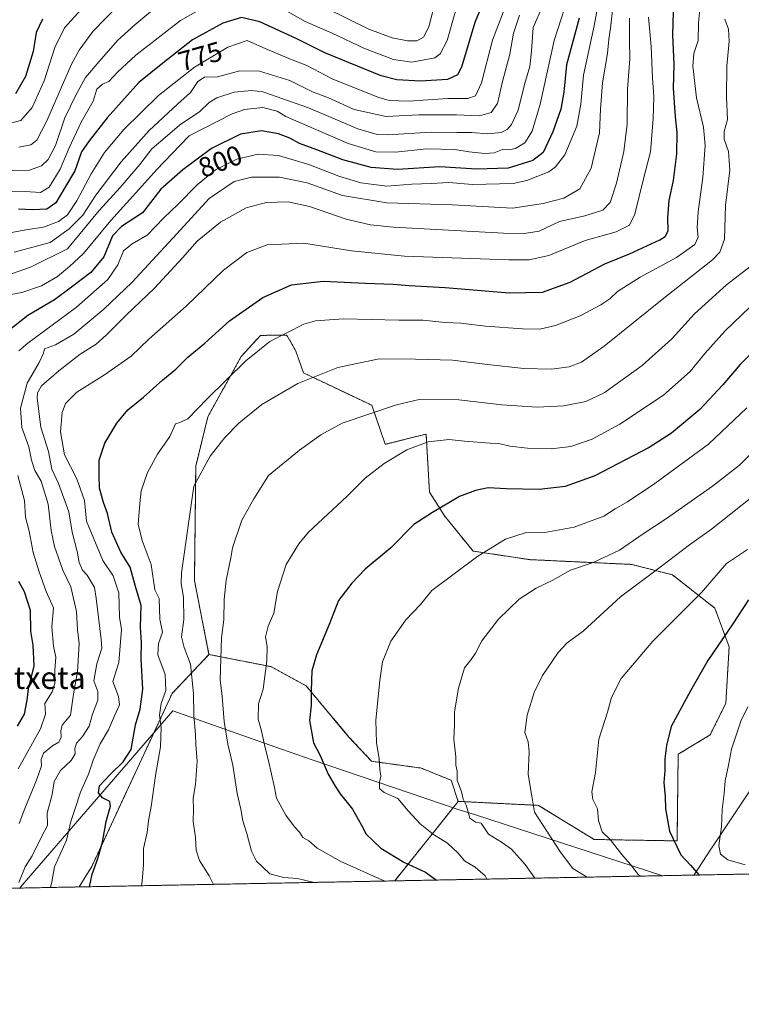
# Model space of a CAD drawing. Units: metres. Extents: x 630930 to 634376, y 4750500 to 4752879.
# Drawn here: x 633146 to 633406, y 4750500 to 4750855 of the extents above; entities that cross this region are included whole.
import ezdxf
from ezdxf.enums import TextEntityAlignment as Align

# ---------------------------------------------------------------- set-up
doc = ezdxf.new("R2010")
doc.units = ezdxf.units.M
doc.header["$MEASUREMENT"] = 0
doc.linetypes.add('TRAZOS', pattern=[0.75, 0.5, -0.25])
for name, color, linetype, lineweight in [('Arbolado forestal', 92, 'TRAZOS', 0), ('Arbolado forestal CxS', 92, 'Continuous', 0), ('Comarca CxS', 133, 'Continuous', 0), ('Comunidad Autónoma CxS', 142, 'Continuous', 0), ('Curva de nivel maestra', 36, 'Continuous', 30), ('Curva de nivel normal', 36, 'Continuous', 0), ('Entidad de ámbito territorial', 19, 'Continuous', 0), ('Entidad de ámbito territorial CxS', 92, 'Continuous', 0), ('Matorral', 135, 'Continuous', 0), ('Matorral CxS', 135, 'Continuous', 0), ('Municipio CxS', 142, 'Continuous', 0), ('Provincia CxS', 1, 'Continuous', 0), ('Rótulo de curva de nivel directora', 19, 'Continuous', 0), ('Texto cartográfico', 19, 'Continuous', 0)]:
    doc.layers.add(name, color=color, linetype=linetype, lineweight=lineweight)
doc.styles.add('Arial', font='txt', dxfattribs={"height": 0.2})

# ---------------------------------------------------------------- blocks, each defined once
blk = doc.blocks.new('*U165')
at = {"layer": 'Entidad de ámbito territorial CxS', "color": 92, "linetype": 'Continuous', "lineweight": 0}
for points in [[(634025.25, 4750618.49, 1085.32), (634100.82, 4750582.25, 1125), (634151.07, 4750561.47, 1140.51), (633388.87, 4750546.77, 874), (633388.94, 4750546.88, 874.07), (633395.03, 4750556.06, 878.44), (633395.61, 4750556.93, 878.76), (633417.39, 4750589.73, 886.08), (633455.57, 4750584.57, 895.4), (633470.56, 4750582.55, 899.38), (633618.76, 4750612.71, 937.73), (633700.37, 4750626.83, 970.74), (633717.15, 4750629.73, 979.64), (633723.39, 4750630.81, 981.89), (633744.4, 4750637.53, 990.2), (633765.13, 4750644.62, 998.91), (633783.58, 4750652.18, 1008.56), (633812.62, 4750664.63, 1021.36), (633860.35, 4750692.13, 1041.67), (633896.27, 4750711.43, 1057.38), (633959.06, 4750649.57, 1067.25), (634025.25, 4750618.49, 1085.32)], [(633377.71, 4750546.55, 871.03), (633146.07, 4750542.09, 815.37), (633146.98, 4750543.11, 815.6), (633201.21, 4750605.97, 831.81), (633240.35, 4750592.21, 846.72), (633251.39, 4750588.32, 849.05), (633303.99, 4750570.46, 859.47), (633309.81, 4750568.58, 860.33), (633377.71, 4750546.55, 871.03)]]:
    blk.add_polyline3d(points, close=True, dxfattribs=at)
blk = doc.blocks.new('*U166')
at = {"layer": 'Entidad de ámbito territorial CxS', "color": 92, "linetype": 'Continuous', "lineweight": 0}
for points in [[(634025.249, 4750618.491, 1085.3167), (634100.817, 4750582.248, 1124.9967), (634151.0713, 4750561.473, 1140.5104), (633388.8676, 4750546.7693, 873.9977), (633388.943, 4750546.883, 874.0698), (633395.033, 4750556.057, 878.4356), (633395.61, 4750556.927, 878.7609), (633417.388, 4750589.732, 886.0839), (633455.568, 4750584.572, 895.3965), (633470.565, 4750582.546, 899.3818), (633618.756, 4750612.71, 937.7329), (633700.372, 4750626.825, 970.7393), (633717.154, 4750629.728, 979.6353), (633723.395, 4750630.808, 981.8911), (633744.396, 4750637.526, 990.1953), (633765.135, 4750644.621, 998.9058), (633783.577, 4750652.183, 1008.5551), (633812.619, 4750664.628, 1021.3595), (633860.353, 4750692.131, 1041.6744), (633896.272, 4750711.428, 1057.3828), (633959.059, 4750649.568, 1067.2512), (634025.249, 4750618.491, 1085.3167)], [(633377.7115, 4750546.5541, 871.0266), (633146.068, 4750542.0855, 815.3689), (633146.983, 4750543.107, 815.599), (633201.212, 4750605.973, 831.8134), (633240.354, 4750592.207, 846.7158), (633251.391, 4750588.324, 849.0545), (633303.992, 4750570.464, 859.4662), (633309.81, 4750568.576, 860.3316), (633377.7115, 4750546.5541, 871.0266)]]:
    blk.add_polyline3d(points, close=True, dxfattribs=at)
blk = doc.blocks.new('*U167')
at = {"layer": 'Entidad de ámbito territorial', "color": 19, "linetype": 'Continuous', "lineweight": 0}
for points in [[(633388.87, 4750546.77, 874), (633388.94, 4750546.88, 874.07), (633395.03, 4750556.06, 878.44), (633395.61, 4750556.93, 878.76), (633417.39, 4750589.73, 886.08), (633455.57, 4750584.57, 895.4), (633470.56, 4750582.55, 899.38), (633618.76, 4750612.71, 937.73), (633700.37, 4750626.83, 970.74), (633717.15, 4750629.73, 979.64), (633723.39, 4750630.81, 981.89), (633744.4, 4750637.53, 990.2), (633765.13, 4750644.62, 998.91), (633783.58, 4750652.18, 1008.56), (633812.62, 4750664.63, 1021.36), (633860.35, 4750692.13, 1041.67), (633896.27, 4750711.43, 1057.38), (633959.06, 4750649.57, 1067.25), (634025.25, 4750618.49, 1085.32), (634100.82, 4750582.25, 1125), (634151.07, 4750561.47, 1140.51)], [(633146.07, 4750542.09, 815.37), (633146.98, 4750543.11, 815.6), (633201.21, 4750605.97, 831.81), (633240.35, 4750592.21, 846.72), (633251.39, 4750588.32, 849.05), (633303.99, 4750570.46, 859.47), (633309.81, 4750568.58, 860.33), (633377.71, 4750546.55, 871.03)]]:
    blk.add_polyline3d(points, dxfattribs=at)
blk = doc.blocks.new('*U171')
at = {"layer": 'Curva de nivel normal', "color": 36, "linetype": 'Continuous', "lineweight": 0}
blk.add_polyline3d([(633168.22, 4750858.78, 755), (633162.18, 4750852.12, 755), (633158.72, 4750845.12, 755), (633154.82, 4750833.12, 755), (633150.54, 4750823.4, 755), (633146.42, 4750818.71, 755), (633140.78, 4750817.3, 755)], dxfattribs=at)
blk = doc.blocks.new('*U181')
at = {"layer": 'Curva de nivel normal', "color": 36, "linetype": 'Continuous', "lineweight": 0}
blk.add_polyline3d([(633157.08, 4750542.3, 820), (633157.61, 4750544.3, 820), (633158.52, 4750549.71, 820), (633162.92, 4750559.32, 820), (633164.42, 4750566.08, 820), (633166.04, 4750570.78, 820), (633167.93, 4750576.64, 820), (633170.86, 4750583.09, 820), (633172.55, 4750588.24, 820), (633175.07, 4750594.12, 820), (633178.01, 4750599.18, 820), (633180.19, 4750604.22, 820), (633181.99, 4750608.12, 820), (633181.58, 4750611.12, 820), (633179.55, 4750616.51, 820), (633181.8, 4750623.36, 820), (633182.66, 4750635.31, 820), (633181.96, 4750639.76, 820), (633181.78, 4750648.48, 820), (633179.67, 4750654.62, 820), (633175.97, 4750660.12, 820), (633170.12, 4750674.33, 820), (633169.39, 4750681.77, 820), (633166.57, 4750689.6, 820), (633162.14, 4750698.3, 820), (633160.76, 4750706.59, 820), (633161.36, 4750713.48, 820), (633162.48, 4750716.78, 820), (633166.66, 4750720.86, 820), (633176.57, 4750727.08, 820), (633186.13, 4750733.86, 820), (633192.57, 4750739.96, 820), (633205.98, 4750751.83, 820), (633219.41, 4750764.82, 820), (633227.9, 4750771.16, 820), (633235.2, 4750773.93, 820), (633248.35, 4750774.56, 820), (633265.59, 4750771.8, 820), (633284.7, 4750769.84, 820), (633322.26, 4750768.53, 820), (633329.49, 4750768.57, 820), (633336.67, 4750770.13, 820), (633349.68, 4750775.52, 820), (633360.91, 4750778.69, 820), (633365.73, 4750781.09, 820), (633367.62, 4750785.03, 820), (633370.67, 4750797.72, 820), (633373.21, 4750807.42, 820), (633374.27, 4750819.34, 820), (633374.41, 4750827.45, 820), (633373.98, 4750834.02, 820), (633373.47, 4750845.4, 820), (633372.52, 4750856.07, 820)], dxfattribs=at)
blk = doc.blocks.new('*U186')
at = {"layer": 'Curva de nivel normal', "color": 36, "linetype": 'Continuous', "lineweight": 0}
blk.add_polyline3d([(633409.06, 4750765.98, 840), (633400.6, 4750759.52, 840), (633389.07, 4750749.12, 840), (633380.91, 4750740.08, 840), (633370.25, 4750730.48, 840), (633356.55, 4750720.66, 840), (633349.98, 4750717.52, 840), (633342.03, 4750715.87, 840), (633332.39, 4750715.39, 840), (633319.7, 4750716.26, 840), (633304.24, 4750718.12, 840), (633289.91, 4750718.18, 840), (633281.74, 4750716.24, 840), (633262.24, 4750709.69, 840), (633254.56, 4750705.49, 840), (633246.81, 4750699.88, 840), (633235.62, 4750690.8, 840), (633230.41, 4750682.45, 840), (633226.08, 4750674.76, 840), (633222.67, 4750664.76, 840), (633222.04, 4750661.12, 840), (633220.45, 4750653.12, 840), (633219.63, 4750646.12, 840), (633219.57, 4750638.82, 840), (633218.75, 4750632.28, 840), (633218.27, 4750617.12, 840), (633218.98, 4750611.12, 840), (633219.67, 4750602.12, 840), (633220.98, 4750593.92, 840), (633222.86, 4750586.4, 840), (633224.32, 4750576.16, 840), (633225.66, 4750570.49, 840), (633226.36, 4750566.36, 840), (633227.85, 4750561.76, 840), (633229.48, 4750555.45, 840), (633231.32, 4750551.76, 840), (633236.08, 4750547.23, 840), (633241.06, 4750545.86, 840), (633246.12, 4750545.48, 840), (633252.12, 4750544.13, 840)], dxfattribs=at)
blk = doc.blocks.new('*U189')
at = {"layer": 'Curva de nivel normal', "color": 36, "linetype": 'Continuous', "lineweight": 0}
blk.add_polyline3d([(633189.88, 4750542.93, 830), (633190.14, 4750544.56, 830), (633190.64, 4750550.42, 830), (633190.6, 4750556.34, 830), (633192, 4750562.09, 830), (633192.4, 4750566.3, 830), (633193.4, 4750571.5, 830), (633195.04, 4750583.44, 830), (633196.73, 4750593.01, 830), (633196.96, 4750599.92, 830), (633196.43, 4750604.44, 830), (633196.94, 4750608.58, 830), (633198.64, 4750613.3, 830), (633198.46, 4750619.02, 830), (633195.77, 4750626.15, 830), (633196.03, 4750630.24, 830), (633197.46, 4750634.3, 830), (633196.56, 4750639.06, 830), (633196.23, 4750646.44, 830), (633194.77, 4750649.57, 830), (633193.44, 4750658.69, 830), (633190.17, 4750667.4, 830), (633188.65, 4750673.24, 830), (633189.3, 4750680.67, 830), (633189.81, 4750685.27, 830), (633192.02, 4750691.84, 830), (633195.71, 4750698.48, 830), (633200.13, 4750704.82, 830), (633202.15, 4750709.42, 830), (633203.72, 4750709.91, 830), (633206.64, 4750711.2, 830), (633213.58, 4750718.42, 830), (633227.48, 4750732.12, 830), (633236.15, 4750739.12, 830), (633248.36, 4750745.33, 830), (633252.58, 4750746.52, 830), (633262.67, 4750747.29, 830), (633282.57, 4750746.75, 830), (633291.24, 4750746.75, 830), (633299.24, 4750746, 830), (633304.92, 4750745.67, 830), (633313.82, 4750744.6, 830), (633327.09, 4750743.64, 830), (633333.38, 4750743.58, 830), (633339.07, 4750744.84, 830), (633347.91, 4750748.31, 830), (633355.32, 4750752.28, 830), (633358.55, 4750754.51, 830), (633361.32, 4750757.07, 830), (633369.57, 4750762.35, 830), (633382.56, 4750769.33, 830), (633389.23, 4750774.02, 830), (633390.38, 4750776.72, 830), (633390, 4750780.16, 830), (633390.36, 4750785.9, 830), (633392.07, 4750798.28, 830), (633392.91, 4750809.79, 830), (633392.36, 4750816.37, 830), (633389.8, 4750826.88, 830), (633388.45, 4750838.4, 830), (633388.9, 4750842.9, 830), (633390.47, 4750847.62, 830), (633390.49, 4750853.96, 830), (633391.04, 4750858.8, 830)], dxfattribs=at)
blk = doc.blocks.new('*U201')
at = {"layer": 'Curva de nivel normal', "color": 36, "linetype": 'Continuous', "lineweight": 0}
blk.add_polyline3d([(633409.19, 4750751.65, 845), (633400.08, 4750742.78, 845), (633392.8, 4750734.81, 845), (633387.5, 4750728.34, 845), (633377.93, 4750719.75, 845), (633362.16, 4750709.3, 845), (633352.24, 4750703.96, 845), (633344.55, 4750701.31, 845), (633337.49, 4750700.45, 845), (633328.95, 4750700.62, 845), (633322.61, 4750701.35, 845), (633318.6, 4750702.28, 845), (633315.44, 4750702.46, 845), (633306.24, 4750703.16, 845), (633300.76, 4750703.73, 845), (633293.19, 4750702.88, 845), (633285.53, 4750700.11, 845), (633277.35, 4750695.18, 845), (633270.44, 4750689.86, 845), (633263.97, 4750683.32, 845), (633250.1, 4750670.42, 845), (633246.53, 4750666.2, 845), (633242.06, 4750658.72, 845), (633238.92, 4750648.99, 845), (633237.6, 4750641.17, 845), (633235.57, 4750636.45, 845), (633234.53, 4750632.63, 845), (633235.13, 4750629.18, 845), (633235.08, 4750623.97, 845), (633233.72, 4750613.74, 845), (633232.1, 4750608.44, 845), (633231.98, 4750602.94, 845), (633233.11, 4750598.72, 845), (633234.29, 4750593.13, 845), (633235.7, 4750587.9, 845), (633237.82, 4750578.36, 845), (633238.51, 4750574.44, 845), (633239.9, 4750572.11, 845), (633241.86, 4750568.31, 845), (633245, 4750564.22, 845), (633246.86, 4750562.23, 845), (633248.05, 4750560.3, 845), (633250.2, 4750559.1, 845), (633253.13, 4750556.51, 845), (633261.74, 4750551.62, 845), (633277.53, 4750544.62, 845)], dxfattribs=at)
blk = doc.blocks.new('*U207')
at = {"layer": 'Curva de nivel normal', "color": 36, "linetype": 'Continuous', "lineweight": 0}
blk.add_polyline3d([(633365.69, 4750855.71, 815), (633365.65, 4750847.41, 815), (633365.77, 4750841.04, 815), (633365.01, 4750830.1, 815), (633364.86, 4750817.45, 815), (633363.66, 4750807.54, 815), (633360.96, 4750796.14, 815), (633358.73, 4750789.21, 815), (633356.12, 4750786.41, 815), (633349.54, 4750784.37, 815), (633340.53, 4750782.38, 815), (633333.1, 4750778.89, 815), (633327.69, 4750777.99, 815), (633320.34, 4750778.18, 815), (633280.66, 4750780.35, 815), (633272.4, 4750781.14, 815), (633263.68, 4750783.16, 815), (633250.4, 4750787.77, 815), (633242.7, 4750789.41, 815), (633234.76, 4750789.22, 815), (633227.57, 4750787.24, 815), (633218.32, 4750782.16, 815), (633209.9, 4750775.24, 815), (633204.66, 4750769.3, 815), (633194.54, 4750758.33, 815), (633184.44, 4750748.62, 815), (633177.2, 4750741.33, 815), (633173.53, 4750738.19, 815), (633167.83, 4750734.52, 815), (633160.09, 4750728.55, 815), (633153.92, 4750723.12, 815), (633152.46, 4750720.6, 815), (633152.38, 4750718.62, 815), (633153.68, 4750708.26, 815), (633156.44, 4750699.48, 815), (633157.61, 4750693.12, 815), (633159.96, 4750687.94, 815), (633163.72, 4750677.71, 815), (633164.98, 4750670.32, 815), (633166.72, 4750663.35, 815), (633167.48, 4750659.5, 815), (633168.67, 4750656.69, 815), (633170.35, 4750654.84, 815), (633171.41, 4750653.07, 815), (633173.01, 4750650.38, 815), (633173.56, 4750646.55, 815), (633175.44, 4750631.65, 815), (633175.68, 4750628.53, 815), (633173.83, 4750622.94, 815), (633172.74, 4750616.79, 815), (633174.14, 4750612.92, 815), (633174.24, 4750609.82, 815), (633172.25, 4750604.78, 815), (633171.01, 4750600.45, 815), (633168.68, 4750596.76, 815), (633166.54, 4750594.36, 815), (633165.85, 4750592.43, 815), (633165.99, 4750590.45, 815), (633164.56, 4750588.12, 815), (633160.68, 4750584.48, 815), (633158.41, 4750580.46, 815), (633157.79, 4750575.78, 815), (633155.88, 4750569.12, 815), (633156.03, 4750564.69, 815), (633154.01, 4750560.74, 815), (633150.57, 4750553.69, 815), (633148, 4750549.78, 815), (633145.7, 4750544.12, 815)], dxfattribs=at)
blk = doc.blocks.new('*U214')
at = {"layer": 'Curva de nivel normal', "color": 36, "linetype": 'Continuous', "lineweight": 0}
blk.add_polyline3d([(633314.32, 4750545.33, 855), (633313.71, 4750546.54, 855), (633310.15, 4750549.58, 855), (633306.25, 4750551.96, 855), (633304.01, 4750554.69, 855), (633300.09, 4750558.25, 855), (633295.12, 4750561.44, 855), (633290.28, 4750565.25, 855), (633285.92, 4750569.9, 855), (633282.18, 4750574.39, 855), (633277.37, 4750576.58, 855), (633275.63, 4750577.99, 855), (633275.59, 4750580.32, 855), (633276.16, 4750582.45, 855), (633275.72, 4750584.78, 855), (633275.55, 4750588.78, 855), (633274.57, 4750594.45, 855), (633274.36, 4750602.65, 855), (633275.8, 4750616.93, 855), (633276.72, 4750623.65, 855), (633279.77, 4750631.12, 855), (633285.08, 4750638.78, 855), (633290.45, 4750644.34, 855), (633294.5, 4750649.36, 855), (633311.02, 4750661.78, 855), (633321.05, 4750667.82, 855), (633328.15, 4750670.15, 855), (633335.13, 4750670.29, 855), (633345.78, 4750672.23, 855), (633356.41, 4750676.09, 855), (633360.56, 4750678.84, 855), (633364.91, 4750681.37, 855), (633374.83, 4750687.92, 855), (633394.15, 4750702.05, 855), (633407.99, 4750715.15, 855)], dxfattribs=at)
blk = doc.blocks.new('*U222')
at = {"layer": 'Curva de nivel normal', "color": 36, "linetype": 'Continuous', "lineweight": 0}
blk.add_polyline3d([(633400.08, 4750855.35, 835), (633401.37, 4750851.71, 835), (633401.62, 4750847.4, 835), (633400.75, 4750838.35, 835), (633400.67, 4750827.34, 835), (633400.99, 4750819.16, 835), (633399.84, 4750814.78, 835), (633399.76, 4750812, 835), (633401.32, 4750807.65, 835), (633401.79, 4750800.92, 835), (633400.28, 4750788.13, 835), (633399.86, 4750775.99, 835), (633398.23, 4750771.26, 835), (633395.53, 4750768.55, 835), (633377.47, 4750754.24, 835), (633356.53, 4750737.39, 835), (633348.4, 4750731.67, 835), (633343.91, 4750730.01, 835), (633337.57, 4750729.15, 835), (633327.57, 4750729.39, 835), (633314.57, 4750730.76, 835), (633301.91, 4750732.37, 835), (633288.57, 4750732.77, 835), (633275.57, 4750732.8, 835), (633260.57, 4750729.68, 835), (633246.24, 4750723.97, 835), (633233.24, 4750716.4, 835), (633224.91, 4750709.63, 835), (633219.91, 4750704.55, 835), (633214.62, 4750697.78, 835), (633208.8, 4750687.01, 835), (633204.3, 4750655.67, 835), (633204.22, 4750651.98, 835), (633205.04, 4750646.78, 835), (633205.12, 4750638.9, 835), (633204.35, 4750632.7, 835), (633205.26, 4750628.8, 835), (633207.6, 4750622.81, 835), (633208.68, 4750612.22, 835), (633208.76, 4750604.4, 835), (633209.38, 4750597.49, 835), (633209.46, 4750593.81, 835), (633210.01, 4750587.88, 835), (633209.34, 4750579.48, 835), (633208.55, 4750574.45, 835), (633208.59, 4750570.45, 835), (633208.51, 4750566.03, 835), (633209.39, 4750560.28, 835), (633209.59, 4750555.8, 835), (633210.82, 4750552.04, 835), (633214.26, 4750546.47, 835), (633215.84, 4750543.43, 835)], dxfattribs=at)
blk = doc.blocks.new('*U232')
at = {"layer": 'Curva de nivel normal', "color": 36, "linetype": 'Continuous', "lineweight": 0}
blk.add_polyline3d([(633359.7, 4750859.49, 810), (633358.86, 4750852.07, 810), (633358.19, 4750848.07, 810), (633357.73, 4750842.96, 810), (633355.91, 4750832.32, 810), (633355.27, 4750822.9, 810), (633354.93, 4750814.33, 810), (633351.84, 4750801.58, 810), (633347.85, 4750794.14, 810), (633342.07, 4750790.8, 810), (633334.64, 4750788.85, 810), (633323.58, 4750787.2, 810), (633301.89, 4750788.42, 810), (633278.29, 4750789.03, 810), (633262.34, 4750791.71, 810), (633249.58, 4750796.28, 810), (633239.66, 4750798.32, 810), (633229.57, 4750798.32, 810), (633223.24, 4750796.72, 810), (633214.24, 4750790.68, 810), (633202.66, 4750777.86, 810), (633186.5, 4750760.51, 810), (633176.38, 4750750.74, 810), (633165.57, 4750741.77, 810), (633158.91, 4750737.96, 810), (633155.02, 4750736.44, 810), (633154.6, 4750734.9, 810), (633153.03, 4750731.56, 810), (633148.74, 4750724.12, 810), (633146.37, 4750715.12, 810), (633146.86, 4750708.12, 810), (633149.32, 4750701.1, 810), (633150.28, 4750696.39, 810), (633151.45, 4750692.66, 810), (633153.72, 4750688.76, 810), (633156.31, 4750680.52, 810), (633157.38, 4750670.95, 810), (633158.53, 4750665.19, 810), (633161.54, 4750656.66, 810), (633164.45, 4750650.67, 810), (633165.47, 4750646.45, 810), (633166.49, 4750641.78, 810), (633166.84, 4750635.12, 810), (633167.4, 4750630.24, 810), (633166.89, 4750620.07, 810), (633165.52, 4750612.86, 810), (633164.29, 4750604.45, 810), (633161.32, 4750600.79, 810), (633160.89, 4750598.78, 810), (633161, 4750596.53, 810), (633160.08, 4750594.68, 810), (633157.87, 4750593.35, 810), (633154.65, 4750590.68, 810), (633153.81, 4750588.46, 810), (633153.94, 4750586.15, 810), (633152.14, 4750580.94, 810), (633147.93, 4750570.81, 810), (633145.83, 4750565.35, 810)], dxfattribs=at)
blk = doc.blocks.new('*U245')
at = {"layer": 'Curva de nivel maestra', "color": 36, "linetype": 'Continuous', "lineweight": 30}
blk.add_polyline3d([(633313.9, 4750863.78, 775), (633309.97, 4750854.07, 775), (633305.16, 4750837.97, 775), (633303.74, 4750835.2, 775), (633300.14, 4750833.58, 775), (633290.35, 4750832.89, 775), (633281.9, 4750833.42, 775), (633276.25, 4750834.83, 775), (633255.98, 4750843.12, 775), (633245.91, 4750848.15, 775), (633232.57, 4750854.32, 775), (633225.91, 4750855.92, 775), (633219.24, 4750853.89, 775), (633208.32, 4750847.88, 775), (633197.57, 4750839.46, 775), (633188.97, 4750832.43, 775), (633177.56, 4750819.78, 775), (633171.1, 4750811.45, 775), (633168.24, 4750807.42, 775), (633165.86, 4750800.65, 775), (633162.2, 4750794.42, 775), (633159.02, 4750789.12, 775), (633155.76, 4750786.77, 775), (633150.59, 4750786.55, 775), (633145.57, 4750786.81, 775)], dxfattribs=at)
blk = doc.blocks.new('*U252')
at = {"layer": 'Curva de nivel maestra', "color": 36, "linetype": 'Continuous', "lineweight": 30}
blk.add_polyline3d([(633154.25, 4750855.24, 750), (633152.02, 4750850.45, 750), (633150.89, 4750843.69, 750), (633148.1, 4750834.62, 750), (633144.57, 4750828.42, 750)], dxfattribs=at)
blk = doc.blocks.new('*U256')
at = {"layer": 'Curva de nivel maestra', "color": 36, "linetype": 'Continuous', "lineweight": 30}
blk.add_polyline3d([(633171.17, 4750542.57, 825), (633172.19, 4750547.07, 825), (633174.18, 4750552.74, 825), (633175.86, 4750558.6, 825), (633177.22, 4750566.07, 825), (633178.79, 4750571.59, 825), (633178.47, 4750573.33, 825), (633175.86, 4750574.59, 825), (633174.46, 4750576.45, 825), (633174.8, 4750578.9, 825), (633178.76, 4750583.18, 825), (633183.32, 4750587.61, 825), (633186.24, 4750592.02, 825), (633187.74, 4750600.95, 825), (633189.48, 4750606.59, 825), (633190.34, 4750613.78, 825), (633189.83, 4750624.78, 825), (633189.92, 4750630.61, 825), (633189.6, 4750636.1, 825), (633189.78, 4750643.95, 825), (633187.76, 4750650.78, 825), (633185.77, 4750657.78, 825), (633182.5, 4750663.12, 825), (633179.2, 4750670.37, 825), (633177.68, 4750677.14, 825), (633176.2, 4750681.07, 825), (633174.81, 4750686.24, 825), (633174.71, 4750690.81, 825), (633174.67, 4750696.35, 825), (633176.75, 4750702.44, 825), (633181.04, 4750709.7, 825), (633185.02, 4750714.45, 825), (633190.66, 4750719.07, 825), (633197.58, 4750725.32, 825), (633202.24, 4750729.14, 825), (633206.57, 4750733.45, 825), (633212.67, 4750738.53, 825), (633221.63, 4750746.58, 825), (633233.58, 4750754.98, 825), (633243.89, 4750759.48, 825), (633255.39, 4750760.82, 825), (633270.42, 4750760.11, 825), (633280.6, 4750759.81, 825), (633286.34, 4750759.3, 825), (633299.32, 4750758.53, 825), (633322.34, 4750756.63, 825), (633334.3, 4750756.84, 825), (633344.33, 4750760.5, 825), (633356.77, 4750767.07, 825), (633365.66, 4750770.72, 825), (633376.56, 4750775.7, 825), (633378.51, 4750776.91, 825), (633379.64, 4750778.95, 825), (633379.44, 4750783.7, 825), (633380.01, 4750789.98, 825), (633381.59, 4750797.16, 825), (633382.76, 4750806.73, 825), (633382.9, 4750814.44, 825), (633382.21, 4750820.08, 825), (633381.54, 4750830.42, 825), (633381.77, 4750838.98, 825), (633381.26, 4750849.63, 825), (633381.7, 4750862.25, 825)], dxfattribs=at)
blk = doc.blocks.new('*U259')
at = {"layer": 'Curva de nivel maestra', "color": 36, "linetype": 'Continuous', "lineweight": 30}
blk.add_polyline3d([(633418.59, 4750744.2, 850), (633405.51, 4750730.78, 850), (633399.31, 4750723.45, 850), (633391.03, 4750714.61, 850), (633380.77, 4750706.08, 850), (633372.81, 4750700.9, 850), (633353.14, 4750690.72, 850), (633342.57, 4750686.87, 850), (633333.14, 4750685.77, 850), (633321.24, 4750685.97, 850), (633314.73, 4750686.4, 850), (633310.21, 4750685.34, 850), (633304.4, 4750683.24, 850), (633294.75, 4750677.45, 850), (633288.03, 4750673.12, 850), (633279.73, 4750664.78, 850), (633270.5, 4750657.1, 850), (633265.72, 4750652.01, 850), (633260.91, 4750645.8, 850), (633257.54, 4750637.12, 850), (633252.91, 4750626.21, 850), (633251.28, 4750620.42, 850), (633250.98, 4750613.28, 850), (633250.99, 4750608.06, 850), (633250.38, 4750602.54, 850), (633251.89, 4750594.46, 850), (633254.27, 4750589.82, 850), (633257.09, 4750583.13, 850), (633259.66, 4750578.84, 850), (633261.45, 4750576.04, 850), (633265.88, 4750570.52, 850), (633269.17, 4750564.74, 850), (633270.83, 4750561.5, 850), (633276.08, 4750556.47, 850), (633284.37, 4750551.38, 850), (633292.22, 4750547.8, 850), (633296.13, 4750544.98, 850)], dxfattribs=at)

msp = doc.modelspace()

# ---------------------------------------------------------------- linework, layer by layer
at = {"layer": 'Arbolado forestal', "color": 92, "linetype": 'TRAZOS', "lineweight": 0}
for points in [[(633304, 4750573.34, 859.71), (633332.9, 4750571.9, 865.36), (633352.97, 4750559.6, 868.49), (633382.83, 4750559.1, 875.27), (633383.21, 4750590.32, 875.8), (633394.72, 4750597.27, 877.82), (633400.39, 4750608.73, 878), (633401.57, 4750629.06, 875.85), (633396.43, 4750643.01, 872.3), (633381.13, 4750655, 866.29), (633366.5, 4750658.75, 862.34), (633329.66, 4750660.48, 857.36), (633309.32, 4750663.56, 854.4), (633299.1, 4750676.21, 850.63), (633293.64, 4750684.85, 848.17), (633292.42, 4750705.72, 844.02), (633277.69, 4750702.04, 842.88), (633272.88, 4750716.1, 839), (633248.25, 4750727.82, 834.11), (633245.48, 4750735.66, 832.22), (633242.28, 4750741.36, 830.59), (633232.75, 4750741.32, 828.74), (633225.8, 4750733.66, 828.87), (633213.82, 4750712.01, 831.72), (633209.46, 4750694.21, 834.25), (633208.98, 4750652.93, 836.56), (633214.21, 4750626.27, 838.19)], [(633214.21, 4750626.27, 838.19), (633200.93, 4750612.23, 830.99), (633171.99, 4750549.85, 824.26), (633167.4, 4750542.5, 823.41)], [(633214.21, 4750626.27, 838.19), (633236.46, 4750621.93, 845.33), (633249.19, 4750615, 849.56), (633264.52, 4750596.65, 852.88), (633272.81, 4750587.8, 854.29), (633290.61, 4750585.34, 857.64), (633301.43, 4750580.95, 859.29), (633304, 4750573.34, 859.71)], [(633281.12, 4750544.69, 845.78), (633304, 4750573.34, 859.71)], [(633599.44, 4750550.83, 906.7), (633281.12, 4750544.69, 845.78)], [(633281.12, 4750544.69, 845.78), (633167.4, 4750542.5, 823.41)], [(633167.4, 4750542.5, 823.41), (632722.89, 4750533.92, 670.33)]]:
    msp.add_polyline3d(points, dxfattribs=at)
at = {"layer": 'Arbolado forestal CxS', "color": 92, "linetype": 'Continuous', "lineweight": 0}
msp.add_polyline3d([(633599.44, 4750550.83, 906.7), (633281.12, 4750544.69, 845.78), (633304, 4750573.34, 859.71), (633332.9, 4750571.9, 865.36), (633352.97, 4750559.6, 868.49), (633382.83, 4750559.1, 875.27), (633383.21, 4750590.32, 875.8), (633394.72, 4750597.27, 877.82), (633400.39, 4750608.73, 878), (633401.57, 4750629.06, 875.85), (633396.43, 4750643.01, 872.3), (633381.13, 4750655, 866.29), (633366.5, 4750658.75, 862.34), (633329.66, 4750660.48, 857.36), (633309.32, 4750663.56, 854.4), (633299.1, 4750676.21, 850.63), (633293.64, 4750684.85, 848.17), (633292.42, 4750705.72, 844.02), (633277.69, 4750702.04, 842.88), (633272.88, 4750716.1, 839), (633248.25, 4750727.82, 834.11), (633245.48, 4750735.66, 832.22), (633242.28, 4750741.36, 830.59), (633232.75, 4750741.32, 828.74), (633225.8, 4750733.66, 828.87), (633213.82, 4750712.01, 831.72), (633209.46, 4750694.21, 834.24), (633208.98, 4750652.93, 836.56), (633214.21, 4750626.27, 838.19), (633200.93, 4750612.23, 830.99), (633171.99, 4750549.85, 824.26), (633167.4, 4750542.5, 823.41), (632722.89, 4750533.92, 670.33)], dxfattribs=at)
msp.add_polyline3d([(633304, 4750573.34, 859.71), (633281.12, 4750544.69, 845.78), (633167.4, 4750542.5, 823.41), (633171.99, 4750549.85, 824.26), (633200.93, 4750612.23, 830.99), (633214.21, 4750626.27, 838.19), (633236.46, 4750621.93, 845.33), (633249.19, 4750615, 849.56), (633264.52, 4750596.65, 852.88), (633272.81, 4750587.8, 854.29), (633290.61, 4750585.34, 857.64), (633301.43, 4750580.95, 859.29), (633304, 4750573.34, 859.71)], close=True, dxfattribs=at)
at = {"layer": 'Comarca CxS', "color": 133, "linetype": 'Continuous', "lineweight": 0}
msp.add_polyline3d([(634376.41, 4750565.82, 1255.14), (630974.3, 4750500.19, 928.28), (630949.84, 4751782.42, 1184.76), (630950.39, 4751783.12, 1184.46), (630965.75, 4751801.67, 1187.72), (630974.27, 4751813.16, 1185.82), (630974.13, 4751983.28, 1171.98), (630945.76, 4751996.3, 1179.92), (630930.17, 4752813.56, 946.77), (634331.13, 4752879.23, 917.28), (634376.41, 4750565.82, 1255.14)], close=True, dxfattribs=at)
msp.add_polyline3d([(634376.41, 4750565.82, 1255.14), (630974.3, 4750500.19, 928.28), (630949.84, 4751782.42, 1184.76), (630950.39, 4751783.12, 1184.46), (630965.75, 4751801.67, 1187.72), (630974.27, 4751813.16, 1185.82), (630974.13, 4751983.28, 1171.98), (630945.76, 4751996.3, 1179.92), (630930.17, 4752813.56, 946.77), (634331.13, 4752879.23, 917.28), (634376.41, 4750565.82, 1255.14)], close=True, dxfattribs=at)
at = {"layer": 'Comunidad Autónoma CxS', "color": 142, "linetype": 'Continuous', "lineweight": 0}
msp.add_polyline3d([(634376.41, 4750565.82, 1255.14), (630974.3, 4750500.19, 928.28), (630949.84, 4751782.42, 1184.76), (630945.76, 4751996.3, 1179.92), (630930.17, 4752813.56, 946.77), (634331.13, 4752879.23, 917.28), (634376.41, 4750565.82, 1255.14)], close=True, dxfattribs=at)
msp.add_polyline3d([(634376.41, 4750565.82, 1255.14), (630974.3, 4750500.19, 928.28), (630949.84, 4751782.42, 1184.76), (630945.76, 4751996.3, 1179.92), (630930.17, 4752813.56, 946.77), (634331.13, 4752879.23, 917.28), (634376.41, 4750565.82, 1255.14)], close=True, dxfattribs=at)
at = {"layer": 'Curva de nivel maestra', "color": 36, "linetype": 'Continuous', "lineweight": 30}
for points in [[(633347.5, 4750855.69, 800), (633342.96, 4750838.81, 800), (633342.02, 4750828.96, 800), (633340.96, 4750822.88, 800), (633338.09, 4750814.74, 800), (633334.57, 4750807.23, 800), (633330.91, 4750804.3, 800), (633321.98, 4750801.64, 800), (633310.54, 4750801.23, 800), (633297.32, 4750802.06, 800), (633282.08, 4750801.11, 800), (633272.58, 4750801.82, 800), (633262.41, 4750804.62, 800), (633253.02, 4750808.22, 800), (633246.81, 4750810.44, 800), (633243.32, 4750812.36, 800), (633239.27, 4750813.94, 800), (633233.09, 4750815, 800), (633225.52, 4750813.86, 800), (633215.18, 4750808.67, 800), (633204.84, 4750800.98, 800), (633196.84, 4750793.97, 800), (633190.24, 4750785.49, 800), (633182.65, 4750780.59, 800), (633179.42, 4750777.18, 800), (633176.35, 4750769.64, 800), (633171.62, 4750763.97, 800), (633164.74, 4750758.73, 800), (633158.53, 4750754.12, 800), (633148.97, 4750748.45, 800), (633140.96, 4750742.12, 800)], [(633145.57, 4750652.72, 800), (633147.59, 4750648.95, 800), (633149.76, 4750642.31, 800), (633149.88, 4750634.67, 800), (633150.74, 4750629.66, 800), (633151.16, 4750622.14, 800), (633149.03, 4750613.86, 800), (633148.6, 4750609.8, 800), (633147.6, 4750604.78, 800), (633145.09, 4750600.45, 800)], [(633408.53, 4750646, 875), (633402.96, 4750637.3, 875), (633393.9, 4750624.08, 875), (633387.65, 4750613.18, 875), (633380.68, 4750600.29, 875), (633379.04, 4750593.47, 875), (633378.39, 4750588.62, 875), (633378.45, 4750584.45, 875), (633378.11, 4750580.19, 875), (633378.49, 4750575.06, 875), (633378.67, 4750570.71, 875), (633380.13, 4750562.66, 875), (633384.13, 4750554.06, 875), (633387.6, 4750550.37, 875), (633390.63, 4750546.9, 875), (633390.84, 4750546.81, 875)]]:
    msp.add_polyline3d(points, dxfattribs=at)
at = {"layer": 'Curva de nivel normal', "color": 36, "linetype": 'Continuous', "lineweight": 0}
for points in [[(633324.03, 4750867.94, 780), (633316.31, 4750847.73, 780), (633312.41, 4750832.39, 780), (633310.22, 4750827.66, 780), (633307.51, 4750826.65, 780), (633300.22, 4750826.7, 780), (633286.12, 4750825.72, 780), (633279.1, 4750826.03, 780), (633275.08, 4750827.12, 780), (633258.58, 4750833.81, 780), (633249.41, 4750838.63, 780), (633243.03, 4750841.09, 780), (633233.57, 4750845.09, 780), (633227.91, 4750847.55, 780), (633221.02, 4750845.18, 780), (633209.03, 4750838.04, 780), (633196.02, 4750827.73, 780), (633183.57, 4750815.47, 780), (633176.55, 4750807.26, 780), (633171.8, 4750799.58, 780), (633166.66, 4750789.78, 780), (633163.24, 4750784.78, 780), (633159.99, 4750782.36, 780), (633154.64, 4750780.35, 780), (633148.26, 4750779.34, 780), (633135.99, 4750777.12, 780)], [(633344.91, 4750867.45, 795), (633338.58, 4750847.59, 795), (633333.5, 4750824.68, 795), (633330.63, 4750814.91, 795), (633327.97, 4750810.74, 795), (633324.57, 4750808.7, 795), (633322.24, 4750808.24, 795), (633319.98, 4750808.29, 795), (633316.89, 4750807.14, 795), (633313.62, 4750806.83, 795), (633307.96, 4750807.5, 795), (633302.81, 4750808.35, 795), (633292.54, 4750808.51, 795), (633281.42, 4750807.33, 795), (633274.3, 4750807.46, 795), (633264.29, 4750810.5, 795), (633241.95, 4750820.16, 795), (633238.81, 4750822.08, 795), (633233.61, 4750823.49, 795), (633227.06, 4750822.7, 795), (633222.57, 4750821.22, 795), (633207.06, 4750813.19, 795), (633200.87, 4750806.78, 795), (633195.38, 4750801.08, 795), (633186.8, 4750791.44, 795), (633178.88, 4750782.78, 795), (633168.99, 4750770.78, 795), (633163.93, 4750766.12, 795), (633159.66, 4750762.55, 795), (633153.85, 4750759.16, 795), (633146.85, 4750756.76, 795), (633141.67, 4750755.84, 795)], [(633218.57, 4750863.28, 770), (633203.91, 4750854.76, 770), (633187.91, 4750842.36, 770), (633181.24, 4750836.25, 770), (633178.17, 4750832.82, 770), (633175.81, 4750831.82, 770), (633173.77, 4750830.05, 770), (633172.48, 4750825.78, 770), (633168.21, 4750818.12, 770), (633163.85, 4750808.92, 770), (633160.64, 4750801.19, 770), (633156.7, 4750794.78, 770), (633153.55, 4750792.8, 770), (633148.06, 4750793.2, 770), (633139.87, 4750793.06, 770)], [(633334.48, 4750860.22, 790), (633330.96, 4750852.25, 790), (633330.44, 4750843.8, 790), (633329.73, 4750838.18, 790), (633327.91, 4750831.7, 790), (633325.54, 4750822.44, 790), (633323.24, 4750817.29, 790), (633321.57, 4750815.56, 790), (633319.43, 4750814.5, 790), (633314.63, 4750813.91, 790), (633308.72, 4750814.41, 790), (633303.61, 4750814.41, 790), (633294.24, 4750814.56, 790), (633278.57, 4750813.64, 790), (633274.84, 4750813.75, 790), (633267.79, 4750815.76, 790), (633250.11, 4750823.31, 790), (633233.56, 4750829.07, 790), (633229.53, 4750829.56, 790), (633223.33, 4750828.93, 790), (633217.01, 4750826.99, 790), (633214.24, 4750825.2, 790), (633210.91, 4750822.02, 790), (633203.57, 4750817.04, 790), (633199.33, 4750813.33, 790), (633193.59, 4750808.53, 790), (633189.33, 4750802.88, 790), (633182.24, 4750794.61, 790), (633174.65, 4750786.35, 790), (633163.26, 4750772.45, 790), (633149.96, 4750765.93, 790), (633132.75, 4750759.89, 790)], [(633143.38, 4750800.78, 765), (633149.61, 4750800.86, 765), (633153.91, 4750802.44, 765), (633156.33, 4750804.7, 765), (633158.91, 4750809.76, 765), (633162.31, 4750819.78, 765), (633166.41, 4750828.12, 765), (633169.74, 4750834.25, 765), (633174.65, 4750839.98, 765), (633181.23, 4750847.58, 765), (633187.56, 4750853.22, 765), (633197.53, 4750861.53, 765)], [(633145.67, 4750809.13, 760), (633149.99, 4750810.02, 760), (633152.26, 4750811.72, 760), (633155.87, 4750818.62, 760), (633164.74, 4750839.12, 760), (633167.4, 4750844.15, 760), (633172.42, 4750850.9, 760), (633181.53, 4750860.26, 760)], [(633354.43, 4750860.73, 805), (633352.98, 4750852.91, 805), (633349.11, 4750835.08, 805), (633348.13, 4750824.7, 805), (633346.73, 4750816.72, 805), (633342.44, 4750806.41, 805), (633339.09, 4750802.01, 805), (633336.57, 4750800.32, 805), (633328.71, 4750797.15, 805), (633323.78, 4750796.06, 805), (633309.11, 4750795.75, 805), (633300.63, 4750796.42, 805), (633294.23, 4750796.06, 805), (633287.34, 4750795.8, 805), (633278.23, 4750795.08, 805), (633268.87, 4750796.31, 805), (633261.03, 4750798.66, 805), (633250.19, 4750802.88, 805), (633239.24, 4750806.11, 805), (633231.91, 4750806.66, 805), (633224.24, 4750804.85, 805), (633216.57, 4750801.03, 805), (633209.91, 4750795.57, 805), (633202.94, 4750788.53, 805), (633197.96, 4750783.65, 805), (633191.95, 4750777.42, 805), (633186.55, 4750774.32, 805), (633183.44, 4750771.75, 805), (633181.35, 4750766.78, 805), (633177.77, 4750761.45, 805), (633166.55, 4750751.45, 805), (633148.91, 4750738.45, 805), (633145.73, 4750735.71, 805)], [(633256.37, 4750859.2, 765), (633271.82, 4750851.69, 765), (633280.23, 4750848.56, 765), (633285.72, 4750847.5, 765), (633289.06, 4750847.51, 765), (633291.51, 4750848.79, 765), (633293.38, 4750852.56, 765), (633295.61, 4750860.98, 765)], [(633326.09, 4750856.78, 785), (633323.96, 4750850.25, 785), (633322.57, 4750842.64, 785), (633319.96, 4750832.83, 785), (633318.14, 4750824.94, 785), (633315.91, 4750821.6, 785), (633311.66, 4750820.47, 785), (633303.37, 4750820.86, 785), (633289.77, 4750820.79, 785), (633278.01, 4750820.15, 785), (633266.55, 4750822.79, 785), (633257.22, 4750826.9, 785), (633251.51, 4750829.12, 785), (633243.34, 4750833.14, 785), (633232.38, 4750836.55, 785), (633225.36, 4750836.72, 785), (633217.24, 4750834.5, 785), (633212.57, 4750834.44, 785), (633210.15, 4750832.8, 785), (633207.55, 4750828.88, 785), (633202.82, 4750824.67, 785), (633192.66, 4750815.17, 785), (633182.57, 4750803.91, 785), (633173.44, 4750791.84, 785), (633168.73, 4750784.7, 785), (633163.82, 4750779.72, 785), (633156.99, 4750774.83, 785), (633144.05, 4750771.26, 785)], [(633303.04, 4750858.16, 770), (633300.05, 4750847.63, 770), (633297.51, 4750842.84, 770), (633295.52, 4750841.36, 770), (633287.25, 4750839.84, 770), (633280.67, 4750840.74, 770), (633270.18, 4750844.72, 770), (633258.63, 4750850.2, 770), (633248.92, 4750854.48, 770), (633241.66, 4750858.48, 770)], [(633331.63, 4750545.67, 860), (633328.06, 4750550.61, 860), (633323.17, 4750556.07, 860), (633319.63, 4750558.68, 860), (633314.92, 4750561.5, 860), (633312.29, 4750565.43, 860), (633310.22, 4750565.83, 860), (633308.2, 4750567.26, 860), (633306.8, 4750572.02, 860), (633305.76, 4750574.08, 860), (633305.12, 4750576.81, 860), (633303.64, 4750581.03, 860), (633303.59, 4750584.26, 860), (633303.17, 4750586.45, 860), (633303.13, 4750589.43, 860), (633302.46, 4750595.81, 860), (633302.67, 4750600.88, 860), (633302.64, 4750605.56, 860), (633304.04, 4750614.12, 860), (633306.22, 4750621.45, 860), (633308.61, 4750624.45, 860), (633310.24, 4750626.78, 860), (633312.47, 4750631.23, 860), (633318.46, 4750639.01, 860), (633325.91, 4750646.27, 860), (633332.12, 4750650.17, 860), (633337.78, 4750652.91, 860), (633344.46, 4750656.73, 860), (633352.57, 4750659.39, 860), (633362.08, 4750663.93, 860), (633370.61, 4750669.78, 860), (633379.05, 4750675.34, 860), (633395.64, 4750686.92, 860), (633405.3, 4750694.57, 860), (633413.43, 4750702.7, 860)], [(633145.34, 4750690.81, 805), (633147.72, 4750681.78, 805), (633148.15, 4750675.77, 805), (633149.42, 4750670.73, 805), (633150.87, 4750663.08, 805), (633153.04, 4750656.12, 805), (633155.59, 4750648.94, 805), (633158.18, 4750643.07, 805), (633157.58, 4750636.28, 805), (633158.26, 4750629.34, 805), (633159.1, 4750625.31, 805), (633158.73, 4750620.6, 805), (633158.73, 4750615.77, 805), (633157.68, 4750612.88, 805), (633155.1, 4750608.61, 805), (633155.33, 4750604.78, 805), (633153.5, 4750599.45, 805), (633145.53, 4750585.12, 805)], [(633413.24, 4750685.71, 865), (633395.24, 4750671.42, 865), (633387.25, 4750665.78, 865), (633377.27, 4750658.09, 865), (633362.4, 4750647.12, 865), (633348.94, 4750634.7, 865), (633343.27, 4750630.45, 865), (633339.94, 4750626.97, 865), (633334.3, 4750618.75, 865), (633331.32, 4750612.63, 865), (633328.84, 4750604.4, 865), (633327.97, 4750598.12, 865), (633329.24, 4750594.78, 865), (633329.6, 4750591.18, 865), (633329.23, 4750583.06, 865), (633330.46, 4750575.18, 865), (633331.51, 4750569.45, 865), (633340.78, 4750554.99, 865), (633345.31, 4750549.2, 865), (633350.39, 4750546.03, 865)], [(633408.24, 4750664.1, 870), (633400.64, 4750659.13, 870), (633391.57, 4750648.69, 870), (633374.05, 4750631.09, 870), (633362.7, 4750617.69, 870), (633359.25, 4750610.8, 870), (633357.72, 4750605.52, 870), (633354.65, 4750595.8, 870), (633353.38, 4750583.7, 870), (633352.11, 4750576.75, 870), (633352.47, 4750574.01, 870), (633354.12, 4750570.66, 870), (633354.52, 4750566.4, 870), (633355.83, 4750562.37, 870), (633358.68, 4750559.56, 870), (633362.96, 4750554.23, 870), (633366.07, 4750550.55, 870), (633368.9, 4750546.84, 870), (633369.86, 4750546.4, 870)], [(633408.25, 4750607.42, 880), (633405.74, 4750602.28, 880), (633402.42, 4750592.21, 880), (633401.38, 4750586.45, 880), (633400.16, 4750580.78, 880), (633399.82, 4750576.12, 880), (633399.12, 4750570.45, 880), (633398.88, 4750564.12, 880), (633397.88, 4750557.45, 880), (633398.42, 4750554.36, 880), (633401.05, 4750552.26, 880), (633407.34, 4750550.46, 880)]]:
    msp.add_polyline3d(points, dxfattribs=at)
at = {"layer": 'Matorral', "color": 135, "linetype": 'Continuous', "lineweight": 0}
for points in [[(633304, 4750573.34, 859.71), (633332.9, 4750571.9, 865.36), (633352.97, 4750559.6, 868.49), (633382.83, 4750559.1, 875.27), (633383.21, 4750590.32, 875.8), (633394.72, 4750597.27, 877.82), (633400.39, 4750608.73, 878), (633401.57, 4750629.06, 875.85), (633396.43, 4750643.01, 872.3), (633381.13, 4750655, 866.29), (633366.5, 4750658.75, 862.34), (633329.66, 4750660.48, 857.36), (633309.32, 4750663.56, 854.4), (633299.1, 4750676.21, 850.63), (633293.64, 4750684.85, 848.17), (633292.42, 4750705.72, 844.02), (633277.69, 4750702.04, 842.88), (633272.88, 4750716.1, 839), (633248.25, 4750727.82, 834.11), (633245.48, 4750735.66, 832.22), (633242.28, 4750741.36, 830.59), (633232.75, 4750741.32, 828.74), (633225.8, 4750733.66, 828.87), (633213.82, 4750712.01, 831.72), (633209.46, 4750694.21, 834.25), (633208.98, 4750652.93, 836.56), (633214.21, 4750626.27, 838.19)], [(633214.21, 4750626.27, 838.19), (633236.46, 4750621.93, 845.33), (633249.19, 4750615, 849.56), (633264.52, 4750596.65, 852.88), (633272.81, 4750587.8, 854.29), (633290.61, 4750585.34, 857.64), (633301.43, 4750580.95, 859.29), (633304, 4750573.34, 859.71)]]:
    msp.add_polyline3d(points, dxfattribs=at)
at = {"layer": 'Matorral CxS', "color": 135, "linetype": 'Continuous', "lineweight": 0}
msp.add_polyline3d([(633304, 4750573.34, 859.71), (633301.43, 4750580.95, 859.29), (633290.61, 4750585.34, 857.64), (633272.81, 4750587.8, 854.29), (633264.52, 4750596.65, 852.88), (633249.19, 4750615, 849.56), (633236.46, 4750621.93, 845.33), (633214.21, 4750626.27, 838.19), (633208.98, 4750652.93, 836.56), (633209.46, 4750694.21, 834.24), (633213.82, 4750712.01, 831.72), (633225.8, 4750733.66, 828.87), (633232.75, 4750741.32, 828.74), (633242.28, 4750741.36, 830.59), (633245.48, 4750735.66, 832.22), (633248.25, 4750727.82, 834.11), (633272.88, 4750716.1, 839), (633277.69, 4750702.04, 842.88), (633292.42, 4750705.72, 844.02), (633293.64, 4750684.85, 848.17), (633299.1, 4750676.21, 850.63), (633309.32, 4750663.56, 854.4), (633329.66, 4750660.48, 857.36), (633366.5, 4750658.75, 862.34), (633381.13, 4750655, 866.29), (633396.43, 4750643.01, 872.3), (633401.57, 4750629.06, 875.85), (633400.39, 4750608.73, 878), (633394.72, 4750597.27, 877.82), (633383.21, 4750590.32, 875.8), (633382.83, 4750559.1, 875.27), (633352.97, 4750559.6, 868.49), (633332.9, 4750571.9, 865.36), (633304, 4750573.34, 859.71)], close=True, dxfattribs=at)
at = {"layer": 'Municipio CxS', "color": 142, "linetype": 'Continuous', "lineweight": 0}
msp.add_polyline3d([(630949.84, 4751782.42, 1184.76), (630950.39, 4751783.12, 1184.46), (630965.75, 4751801.67, 1187.72), (630974.27, 4751813.16, 1185.82), (630974.13, 4751983.28, 1171.98), (630945.76, 4751996.3, 1179.92), (630930.17, 4752813.56, 946.77), (634331.13, 4752879.23, 917.28), (634376.41, 4750565.82, 1255.14), (630974.3, 4750500.19, 928.28), (630949.84, 4751782.42, 1184.76)], close=True, dxfattribs=at)
msp.add_polyline3d([(630949.84, 4751782.42, 1184.76), (630950.39, 4751783.12, 1184.46), (630965.75, 4751801.67, 1187.72), (630974.27, 4751813.16, 1185.82), (630974.13, 4751983.28, 1171.98), (630945.76, 4751996.3, 1179.92), (630930.17, 4752813.56, 946.77), (634331.13, 4752879.23, 917.28), (634376.41, 4750565.82, 1255.14), (630974.3, 4750500.19, 928.28), (630949.84, 4751782.42, 1184.76)], close=True, dxfattribs=at)
at = {"layer": 'Provincia CxS', "color": 1, "linetype": 'Continuous', "lineweight": 0}
msp.add_polyline3d([(634376.41, 4750565.82, 1255.14), (630974.3, 4750500.19, 928.28), (630930.17, 4752813.56, 946.77), (634331.13, 4752879.23, 917.28), (634376.41, 4750565.82, 1255.14)], close=True, dxfattribs=at)
msp.add_polyline3d([(634376.41, 4750565.82, 1255.14), (630974.3, 4750500.19, 928.28), (630930.17, 4752813.56, 946.77), (634331.13, 4752879.23, 917.28), (634376.41, 4750565.82, 1255.14)], close=True, dxfattribs=at)

# ---------------------------------------------------------------- block references
at = {"layer": 'Curva de nivel maestra', "color": 36, "linetype": 'Continuous', "lineweight": 30}
for name in ['*U259', '*U256', '*U245', '*U252']:
    msp.add_blockref(name, (0, 0), dxfattribs=at)
at = {"layer": 'Curva de nivel normal', "color": 36, "linetype": 'Continuous', "lineweight": 0}
for name in ['*U214', '*U201', '*U186', '*U189', '*U222', '*U181', '*U207', '*U232', '*U171']:
    msp.add_blockref(name, (0, 0), dxfattribs=at)
at = {"layer": 'Entidad de ámbito territorial', "color": 19, "linetype": 'Continuous', "lineweight": 0}
msp.add_blockref('*U167', (0, 0), dxfattribs=at)
at = {"layer": 'Entidad de ámbito territorial CxS', "color": 92, "linetype": 'Continuous', "lineweight": 0}
for name in ['*U165', '*U166']:
    msp.add_blockref(name, (0, 0), dxfattribs=at)

# ---------------------------------------------------------------- texts
at = {"layer": 'Rótulo de curva de nivel directora', "color": 19, "linetype": 'Continuous', "lineweight": 0, "style": 'Arial'}
for s, rotation, p in [('775', 15.8081, (633211.07, 4750841.9)), ('800', 20.6672, (633218.27, 4750804.06))]:
    msp.add_text(s, height=7, rotation=rotation, dxfattribs=at).set_placement(p, align=Align.MIDDLE_CENTER)
at = {"layer": 'Texto cartográfico', "color": 19, "linetype": 'Continuous', "lineweight": 0, "style": 'Arial'}
msp.add_text('Mosquera de Lintxeta', height=8, dxfattribs=at).set_placement((633115.02, 4750617.88), align=Align.MIDDLE_CENTER)

doc.saveas('drawing.dxf')
